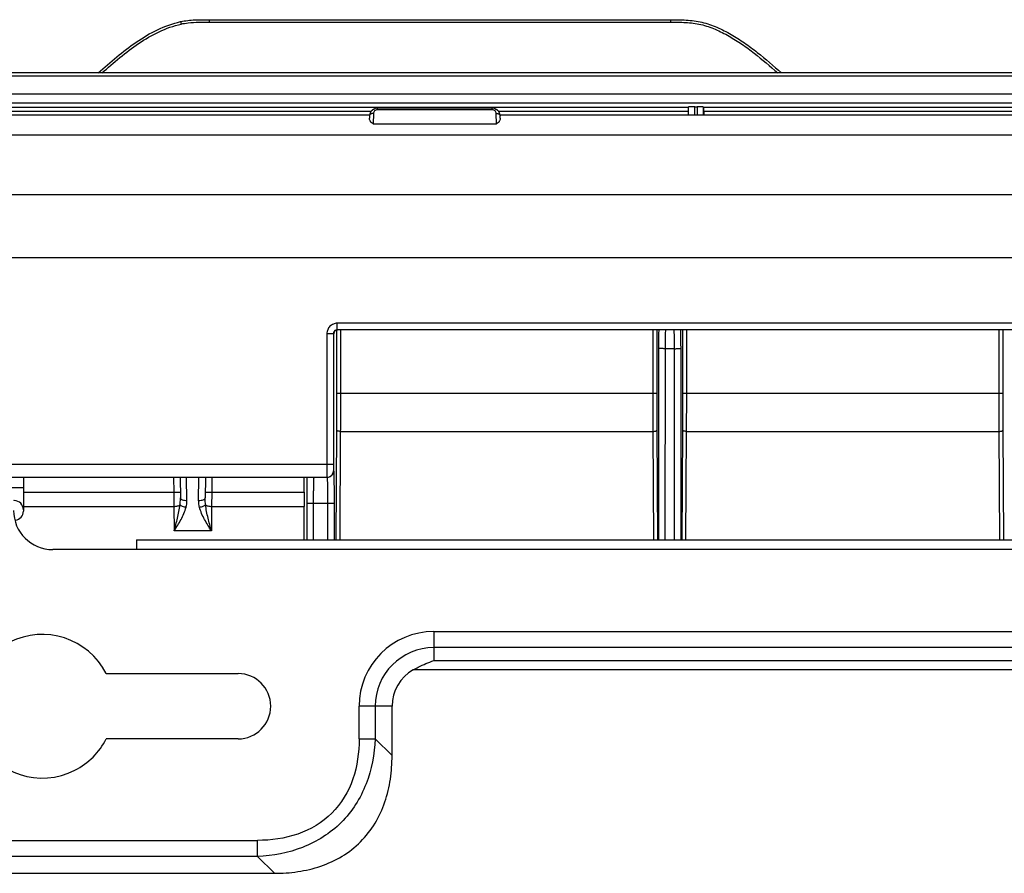
# Model space of a CAD drawing. Units: millimetres. Extents: x 0 to 297, y 15 to 195.
# Drawn here: x 52 to 60, y 124 to 131 of the extents above; entities that cross this region are included whole.
import ezdxf

# ---------------------------------------------------------------- set-up
doc = ezdxf.new("R2010")
doc.units = ezdxf.units.MM
doc.header["$MEASUREMENT"] = 0
doc.layers.add('00_COMPONENTS', color=7, linetype='Continuous', lineweight=0)

msp = doc.modelspace()

# ---------------------------------------------------------------- linework, layer by layer
at = {"layer": '00_COMPONENTS', "color": 18, "lineweight": 25, "true_color": 0x000000}
for p, q in [((53.8594, 131.1139), (53.8594, 131.0943)), ((57.5435, 131.1139), (57.5435, 131.0943)), ((104.5993, 130.6889), (24.1365, 130.6891)), ((104.5813, 130.6622), (24.1546, 130.6624)), ((40.3404, 130.521), (69.9489, 130.5211)), ((40.3404, 130.4512), (69.9489, 130.4512)), ((51.8632, 130.4158), (57.6856, 130.4158)), ((51.864, 130.3845), (55.1536, 130.3846)), ((55.1707, 130.3652), (55.168, 130.2831)), ((55.202, 130.3949), (55.202, 130.4072)), ((56.1206, 130.4072), (55.202, 130.4072)), ((56.1206, 130.3949), (55.202, 130.3949)), ((56.1206, 130.3949), (56.1206, 130.4072)), ((56.1545, 130.2831), (56.1518, 130.3652)), ((56.1689, 130.3846), (57.6848, 130.3846)), ((57.6848, 130.3846), (57.6848, 130.3526)), ((57.6856, 130.4158), (57.6862, 130.4165)), ((57.6862, 130.4165), (57.6862, 130.3526)), ((57.7383, 130.3526), (57.7383, 130.4178)), ((57.7383, 130.4178), (57.7564, 130.4178)), ((57.7564, 130.4178), (57.7564, 130.3526)), ((57.8085, 130.3526), (57.8085, 130.4165)), ((57.8092, 130.4158), (57.8085, 130.4165)), ((57.8092, 130.4158), (63.5298, 130.4159)), ((57.8099, 130.3846), (57.8099, 130.3526)), ((57.8099, 130.3846), (61.6212, 130.3846)), ((55.1394, 130.3526), (49.3187, 130.3526)), ((55.1394, 130.3472), (55.1388, 130.3268)), ((61.607, 130.3526), (56.1831, 130.3526)), ((56.1838, 130.3268), (56.1831, 130.3472)), ((55.168, 130.2831), (56.1545, 130.2831)), ((72.9286, 130.1914), (44.7793, 130.1914)), ((44.7871, 129.7177), (72.9255, 129.7177)), ((72.997, 129.2119), (44.6863, 129.2119)), ((54.8784, 128.1274), (54.8784, 128.6345)), ((54.8823, 128.6363), (54.8823, 128.6885)), ((73.0049, 128.6885), (54.8823, 128.6885)), ((72.9528, 128.6363), (54.8823, 128.6363)), ((54.9097, 128.1274), (54.9097, 128.6363)), ((57.4036, 128.6363), (57.4036, 128.1274)), ((57.4349, 128.6363), (57.4349, 128.1274)), ((57.6426, 128.1274), (57.6426, 128.6363)), ((57.6739, 128.1274), (57.6739, 128.6363)), ((60.1679, 128.6363), (60.1679, 128.1274)), ((60.1992, 128.6363), (60.1992, 128.1274)), ((54.7988, 128.605), (54.7988, 127.5606)), ((54.851, 128.605), (54.851, 127.5606)), ((54.8541, 128.605), (54.851, 128.605)), ((54.8614, 128.6251), (54.8608, 128.6244)), ((54.8633, 128.6271), (54.862, 128.6258)), ((57.4491, 128.4871), (57.4483, 126.9577)), ((57.5012, 128.4853), (57.5004, 126.9577)), ((57.5762, 128.4853), (57.5012, 128.4853)), ((57.577, 126.9577), (57.5762, 128.4853)), ((57.6292, 126.9577), (57.6284, 128.4871)), ((57.4349, 128.1274), (54.8784, 128.1274)), ((60.1992, 128.1274), (57.6426, 128.1274)), ((54.8725, 126.9577), (54.8776, 127.8352)), ((54.9039, 126.9577), (54.9089, 127.8238)), ((54.9089, 127.8238), (57.4044, 127.8238)), ((57.4044, 127.8238), (57.4094, 126.9577)), ((57.4357, 127.8352), (57.4408, 126.9577)), ((57.6367, 126.9577), (57.6418, 127.8352)), ((57.668, 126.9577), (57.6731, 127.8238)), ((57.6731, 127.8238), (60.1688, 127.8238)), ((60.1688, 127.8238), (60.1738, 126.9577)), ((60.2, 127.8352), (60.2051, 126.9577)), ((54.851, 127.5606), (44.6928, 127.5606)), ((54.7996, 127.4563), (42.8936, 127.4563)), ((52.3737, 127.4563), (52.3737, 127.1872)), ((53.5744, 127.4563), (53.5757, 127.3386)), ((53.6265, 127.4563), (53.6283, 127.2928)), ((53.6805, 127.2719), (53.6781, 127.4563)), ((53.7743, 127.2719), (53.7766, 127.4563)), ((53.8282, 127.4563), (53.8264, 127.2928)), ((53.8804, 127.4563), (53.8791, 127.3386)), ((54.6161, 127.3386), (54.6161, 127.4563)), ((54.8518, 127.5085), (54.8525, 127.5085)), ((51.4059, 127.375), (52.3737, 127.375)), ((52.3737, 127.3386), (53.5757, 127.3386)), ((53.5757, 127.3386), (53.6278, 127.3392)), ((53.5757, 127.3386), (53.5767, 127.2248)), ((53.8269, 127.3392), (53.8791, 127.3386)), ((53.8791, 127.3386), (53.8781, 127.2248)), ((53.8791, 127.3386), (54.6161, 127.3386)), ((52.3737, 127.2248), (53.5767, 127.2248)), ((53.5767, 127.2248), (53.5788, 127.0295)), ((53.8781, 127.2248), (53.876, 127.0295)), ((53.8781, 127.2248), (54.6165, 127.2248)), ((54.618, 126.9577), (54.6165, 127.2248)), ((54.6406, 126.9577), (54.6406, 127.2477)), ((54.8564, 127.2477), (54.6406, 127.2477)), ((54.6928, 126.9577), (54.6928, 127.2477)), ((54.8043, 127.2477), (54.8043, 126.9577)), ((54.8564, 127.2477), (54.8564, 126.9577)), ((53.876, 127.0295), (53.5788, 127.0295)), ((53.2786, 126.9577), (53.2786, 126.8805)), ((53.2786, 126.9577), (78.1213, 126.9577)), ((53.2786, 126.8795), (52.608, 126.8795)), ((78.1213, 126.8805), (53.2786, 126.8805)), ((55.6534, 126.2249), (55.6534, 125.9921)), ((55.6534, 126.2249), (75.7466, 126.2249)), ((75.7466, 126.0958), (55.6534, 126.0958)), ((55.6534, 125.9921), (75.7466, 125.9921)), ((53.036, 125.8885), (54.0897, 125.8885)), ((75.7466, 125.9183), (55.4891, 125.9183)), ((55.0562, 125.3672), (55.0562, 125.6277)), ((55.3195, 125.6277), (55.0562, 125.6277)), ((55.1852, 125.6277), (55.1852, 125.3672)), ((55.3195, 125.2329), (55.3195, 125.6277)), ((54.0897, 125.3669), (53.0359, 125.3669)), ((55.0562, 125.3672), (55.1852, 125.3672)), ((55.3195, 125.2329), (55.1852, 125.3672)), ((52.2173, 124.5559), (54.2448, 124.5559)), ((54.2448, 124.4268), (54.2448, 124.5559)), ((54.2448, 124.4268), (52.2173, 124.4268)), ((54.2448, 124.4268), (54.3791, 124.2925)), ((52.083, 124.2925), (54.3791, 124.2925))]:
    msp.add_line(p, q, dxfattribs=at)
for points in [[(54.8617, 128.6255), (54.863, 128.6269), (54.8644, 128.6282), (54.8658, 128.6294), (54.8674, 128.6306), (54.869, 128.6317), (54.8708, 128.6327), (54.8727, 128.6336), (54.8746, 128.6344), (54.8766, 128.6351), (54.8787, 128.6356), (54.8809, 128.636), (54.8831, 128.6362)], [(54.8549, 128.6115), (54.8547, 128.6087), (54.8545, 128.6066), (54.8543, 128.6054), (54.8542, 128.6051), (54.8541, 128.605)], [(54.8548, 128.6106), (54.8547, 128.6106), (54.8548, 128.6106), (54.8548, 128.6107), (54.8548, 128.6108), (54.8548, 128.611), (54.8548, 128.6112), (54.8549, 128.6115), (54.855, 128.6119), (54.8551, 128.6124), (54.8552, 128.6129), (54.8554, 128.6136), (54.8556, 128.6144), (54.8559, 128.6153), (54.8563, 128.6163), (54.8567, 128.6174), (54.8573, 128.6187), (54.8579, 128.62), (54.8587, 128.6213), (54.8596, 128.6227), (54.8606, 128.6241), (54.8617, 128.6255)]]:
    msp.add_lwpolyline(points, dxfattribs=at)
for points, knots in [([(52.9719, 130.689), (53.0208, 130.7323), (53.0698, 130.7755), (53.1201, 130.8172), (53.1704, 130.8588), (53.2221, 130.899), (53.2761, 130.9358), (53.33, 130.9726), (53.3863, 131.0061), (53.4455, 131.0341), (53.5046, 131.0621), (53.5665, 131.0846), (53.6302, 131.099)], [0, 0, 0, 0, 1, 1, 1, 2, 2, 2, 3, 3, 3, 4, 4, 4, 4]), ([(53.0019, 130.689), (53.0489, 130.7305), (53.096, 130.7717), (53.1445, 130.8115), (53.1929, 130.8512), (53.2427, 130.8894), (53.2946, 130.9244), (53.3466, 130.9594), (53.4007, 130.9913), (53.4575, 131.018), (53.5143, 131.0446), (53.5737, 131.0661), (53.6348, 131.0799)], [0, 0, 0, 0, 1, 1, 1, 2, 2, 2, 3, 3, 3, 4, 4, 4, 4]), ([(53.6302, 131.099), (53.6675, 131.1074), (53.706, 131.1112), (53.7443, 131.1128), (53.7827, 131.1145), (53.8211, 131.1139), (53.8594, 131.1139)], [0, 0, 0, 0, 1, 1, 1, 2, 2, 2, 2]), ([(53.6302, 131.099), (53.6302, 131.0991), (53.6302, 131.0989), (53.6303, 131.0987), (53.6304, 131.0981), (53.6305, 131.098), (53.6306, 131.0977), (53.6307, 131.0973), (53.6308, 131.0966), (53.631, 131.096), (53.6312, 131.0952), (53.6314, 131.0944), (53.6316, 131.0937), (53.6318, 131.0927), (53.632, 131.0917), (53.6323, 131.0908), (53.6325, 131.0897), (53.6328, 131.0885), (53.633, 131.0874), (53.6336, 131.0849), (53.6342, 131.0824), (53.6348, 131.0799)], [0, 0, 0, 0, 1, 1, 1, 2, 2, 2, 3, 3, 3, 4, 4, 4, 5, 5, 5, 6, 6, 6, 7, 7, 7, 7]), ([(53.6348, 131.0799), (53.6531, 131.0841), (53.6717, 131.087), (53.6904, 131.0892), (53.7464, 131.0956), (53.8031, 131.0943), (53.8594, 131.0943)], [0, 0, 0, 0, 1, 1, 1, 2, 2, 2, 2]), ([(53.8594, 131.1139), (54.4734, 131.1138), (55.0874, 131.1138), (55.7014, 131.1138), (56.3155, 131.1138), (56.9295, 131.1138), (57.5435, 131.1139)], [0, 0, 0, 0, 1, 1, 1, 2, 2, 2, 2]), ([(53.8594, 131.0943), (54.4734, 131.0942), (55.0874, 131.0943), (55.7015, 131.0942), (56.3155, 131.0942), (56.9295, 131.0942), (57.5435, 131.0943)], [0, 0, 0, 0, 1, 1, 1, 2, 2, 2, 2]), ([(57.5435, 131.1139), (57.5646, 131.1139), (57.5858, 131.1139), (57.6069, 131.1136), (57.628, 131.1133), (57.6492, 131.1126), (57.6703, 131.1114), (57.6914, 131.1101), (57.7124, 131.1083), (57.7334, 131.1054), (57.7544, 131.1026), (57.7752, 131.0988), (57.7958, 131.0939), (57.8163, 131.089), (57.8366, 131.083), (57.8566, 131.0762), (57.8766, 131.0694), (57.8964, 131.0617), (57.9158, 131.0534), (57.9352, 131.045), (57.9543, 131.036), (57.9732, 131.0265), (57.9921, 131.0169), (58.0107, 131.0069), (58.029, 130.9964), (58.0657, 130.9754), (58.1013, 130.9526), (58.1361, 130.9286), (58.1708, 130.9045), (58.2047, 130.8792), (58.2378, 130.853), (58.3042, 130.8007), (58.3678, 130.745), (58.4311, 130.689)], [0, 0, 0, 0, 1, 1, 1, 2, 2, 2, 3, 3, 3, 4, 4, 4, 5, 5, 5, 6, 6, 6, 7, 7, 7, 8, 8, 8, 9, 9, 9, 10, 10, 10, 11, 11, 11, 11]), ([(57.5435, 131.0943), (57.5842, 131.0943), (57.625, 131.0943), (57.6657, 131.092), (57.686, 131.0909), (57.7063, 131.0892), (57.7265, 131.0866), (57.7468, 131.0839), (57.7669, 131.0804), (57.7867, 131.0759), (57.8066, 131.0713), (57.8262, 131.0657), (57.8455, 131.0592), (57.8648, 131.0528), (57.8839, 131.0455), (57.9026, 131.0376), (57.9214, 131.0296), (57.9399, 131.021), (57.9581, 131.012), (57.9764, 131.0029), (57.9943, 130.9933), (58.0121, 130.9833), (58.0475, 130.9633), (58.082, 130.9415), (58.1157, 130.9185), (58.1493, 130.8956), (58.1821, 130.8714), (58.2142, 130.8463), (58.2784, 130.7962), (58.3399, 130.7429), (58.401, 130.689)], [0, 0, 0, 0, 1, 1, 1, 2, 2, 2, 3, 3, 3, 4, 4, 4, 5, 5, 5, 6, 6, 6, 7, 7, 7, 8, 8, 8, 9, 9, 9, 10, 10, 10, 10]), ([(55.1707, 130.3652), (55.1667, 130.3653), (55.1627, 130.3649), (55.1589, 130.364), (55.1553, 130.3632), (55.1519, 130.362), (55.1488, 130.3602), (55.1462, 130.3587), (55.1437, 130.3568), (55.142, 130.3543), (55.1405, 130.3522), (55.1395, 130.3497), (55.1394, 130.3472)], [0, 0, 0, 0, 1, 1, 1, 2, 2, 2, 3, 3, 3, 4, 4, 4, 4]), ([(55.202, 130.4072), (55.1943, 130.4072), (55.1865, 130.4057), (55.1792, 130.4029), (55.1721, 130.4002), (55.1655, 130.3961), (55.1598, 130.391), (55.1543, 130.386), (55.1497, 130.3801), (55.1463, 130.3735), (55.1429, 130.367), (55.1407, 130.3599), (55.1398, 130.3527)], [0, 0, 0, 0, 1, 1, 1, 2, 2, 2, 3, 3, 3, 4, 4, 4, 4]), ([(55.1434, 130.3648), (55.1465, 130.3733), (55.1516, 130.3812), (55.1581, 130.3876), (55.1647, 130.3942), (55.1728, 130.3992), (55.1814, 130.4023)], [0, 0, 0, 0, 1, 1, 1, 2, 2, 2, 2]), ([(55.202, 130.3949), (55.1976, 130.3949), (55.1931, 130.394), (55.1891, 130.3922), (55.1853, 130.3905), (55.1819, 130.3881), (55.1791, 130.3852), (55.1765, 130.3824), (55.1744, 130.3792), (55.173, 130.3757), (55.1716, 130.3724), (55.1708, 130.3688), (55.1707, 130.3652)], [0, 0, 0, 0, 1, 1, 1, 2, 2, 2, 3, 3, 3, 4, 4, 4, 4]), ([(56.1827, 130.3527), (56.1818, 130.3599), (56.1796, 130.367), (56.1763, 130.3735), (56.1728, 130.3801), (56.1682, 130.386), (56.1627, 130.391), (56.157, 130.3961), (56.1504, 130.4002), (56.1433, 130.4029), (56.1361, 130.4057), (56.1283, 130.4072), (56.1206, 130.4072)], [0, 0, 0, 0, 1, 1, 1, 2, 2, 2, 3, 3, 3, 4, 4, 4, 4]), ([(56.1518, 130.3652), (56.1517, 130.3688), (56.1509, 130.3724), (56.1496, 130.3757), (56.1481, 130.3792), (56.146, 130.3824), (56.1434, 130.3852), (56.1406, 130.3881), (56.1372, 130.3905), (56.1334, 130.3922), (56.1294, 130.394), (56.1249, 130.3949), (56.1206, 130.3949)], [0, 0, 0, 0, 1, 1, 1, 2, 2, 2, 3, 3, 3, 4, 4, 4, 4]), ([(56.1408, 130.4024), (56.1496, 130.3993), (56.1577, 130.3943), (56.1644, 130.3877), (56.1709, 130.3812), (56.176, 130.3733), (56.1792, 130.3647)], [0, 0, 0, 0, 1, 1, 1, 2, 2, 2, 2]), ([(56.1518, 130.3652), (56.1558, 130.3653), (56.1598, 130.3649), (56.1637, 130.364), (56.1672, 130.3632), (56.1706, 130.362), (56.1737, 130.3602), (56.1764, 130.3587), (56.1788, 130.3568), (56.1806, 130.3543), (56.182, 130.3522), (56.183, 130.3497), (56.1831, 130.3472)], [0, 0, 0, 0, 1, 1, 1, 2, 2, 2, 3, 3, 3, 4, 4, 4, 4]), ([(55.168, 130.2831), (55.1619, 130.2831), (55.1566, 130.2881), (55.1527, 130.293), (55.1511, 130.2951), (55.1497, 130.2971), (55.1483, 130.2993), (55.1471, 130.3012), (55.146, 130.3033), (55.1449, 130.3053), (55.143, 130.309), (55.1414, 130.3128), (55.1403, 130.3168), (55.1393, 130.32), (55.1386, 130.3234), (55.1388, 130.3268)], [0, 0, 0, 0, 1, 1, 1, 2, 2, 2, 3, 3, 3, 4, 4, 4, 5, 5, 5, 5]), ([(56.1838, 130.3268), (56.1839, 130.3234), (56.1832, 130.32), (56.1822, 130.3168), (56.1811, 130.3128), (56.1795, 130.309), (56.1776, 130.3053), (56.1765, 130.3033), (56.1754, 130.3012), (56.1742, 130.2993), (56.1729, 130.2971), (56.1715, 130.2951), (56.1698, 130.293), (56.1659, 130.2881), (56.1606, 130.2831), (56.1545, 130.2831)], [0, 0, 0, 0, 1, 1, 1, 2, 2, 2, 3, 3, 3, 4, 4, 4, 5, 5, 5, 5]), ([(54.8823, 128.6885), (54.8715, 128.6885), (54.8605, 128.6863), (54.8504, 128.6821), (54.8403, 128.6779), (54.831, 128.6717), (54.8233, 128.664), (54.8156, 128.6563), (54.8094, 128.6471), (54.8052, 128.637), (54.801, 128.6269), (54.7988, 128.6159), (54.7988, 128.605)], [0, 0, 0, 0, 1, 1, 1, 2, 2, 2, 3, 3, 3, 4, 4, 4, 4]), ([(54.8717, 128.6345), (54.8658, 128.6323), (54.8604, 128.6283), (54.8567, 128.623), (54.853, 128.6178), (54.851, 128.6113), (54.851, 128.605)], [0, 0, 0, 0, 1, 1, 1, 2, 2, 2, 2]), ([(57.4501, 128.6363), (57.4501, 128.6327), (57.45, 128.629), (57.45, 128.6253), (57.4498, 128.6127), (57.4496, 128.6001), (57.4495, 128.5875)], [0, 0, 0, 0, 1, 1, 1, 2, 2, 2, 2]), ([(57.5043, 128.6363), (57.5043, 128.6363), (57.5042, 128.6362), (57.5042, 128.6362), (57.5041, 128.636), (57.5041, 128.6358), (57.5041, 128.6357), (57.504, 128.6354), (57.504, 128.6352), (57.5039, 128.6349), (57.5039, 128.6345), (57.5038, 128.6342), (57.5038, 128.6338), (57.5037, 128.6328), (57.5036, 128.6318), (57.5035, 128.6307), (57.5034, 128.6293), (57.5033, 128.6279), (57.5032, 128.6264)], [0, 0, 0, 0, 1, 1, 1, 2, 2, 2, 3, 3, 3, 4, 4, 4, 5, 5, 5, 6, 6, 6, 6]), ([(57.5762, 128.4853), (57.5762, 128.4952), (57.5762, 128.5051), (57.5762, 128.515), (57.5761, 128.5245), (57.576, 128.534), (57.576, 128.5435), (57.5759, 128.5522), (57.5758, 128.5609), (57.5757, 128.5696), (57.5756, 128.5772), (57.5754, 128.5848), (57.5753, 128.5924), (57.5752, 128.5957), (57.5751, 128.599), (57.5751, 128.6023), (57.575, 128.6052), (57.5749, 128.6081), (57.5748, 128.6111), (57.5747, 128.6136), (57.5747, 128.6161), (57.5746, 128.6186), (57.5745, 128.6207), (57.5744, 128.6228), (57.5743, 128.6249), (57.5742, 128.6266), (57.5741, 128.6282), (57.574, 128.6299), (57.5739, 128.6311), (57.5738, 128.6323), (57.5737, 128.6334), (57.5737, 128.6339), (57.5736, 128.6343), (57.5736, 128.6347), (57.5735, 128.635), (57.5735, 128.6353), (57.5734, 128.6356), (57.5734, 128.6358), (57.5734, 128.6359), (57.5733, 128.6361), (57.5733, 128.6362), (57.5732, 128.6363), (57.5731, 128.6363)], [0, 0, 0, 0, 1, 1, 1, 2, 2, 2, 3, 3, 3, 4, 4, 4, 5, 5, 5, 6, 6, 6, 7, 7, 7, 8, 8, 8, 9, 9, 9, 10, 10, 10, 11, 11, 11, 12, 12, 12, 13, 13, 13, 14, 14, 14, 14]), ([(57.6279, 128.5875), (57.6279, 128.5919), (57.6279, 128.5964), (57.6278, 128.6008), (57.6277, 128.6127), (57.6275, 128.6245), (57.6273, 128.6363)], [0, 0, 0, 0, 1, 1, 1, 2, 2, 2, 2]), ([(54.851, 128.605), (54.8458, 128.605), (54.8406, 128.605), (54.8354, 128.605), (54.8328, 128.605), (54.8302, 128.605), (54.8276, 128.605), (54.8246, 128.605), (54.8216, 128.605), (54.8186, 128.6051), (54.817, 128.6051), (54.8154, 128.6051), (54.8139, 128.6051), (54.8122, 128.6051), (54.8106, 128.605), (54.8089, 128.605), (54.8056, 128.6048), (54.8022, 128.6045), (54.7988, 128.605)], [0, 0, 0, 0, 1, 1, 1, 2, 2, 2, 3, 3, 3, 4, 4, 4, 5, 5, 5, 6, 6, 6, 6]), ([(54.8605, 128.624), (54.8584, 128.6213), (54.8568, 128.6183), (54.8557, 128.615), (54.8546, 128.6118), (54.8541, 128.6084), (54.8541, 128.605)], [0, 0, 0, 0, 1, 1, 1, 2, 2, 2, 2]), ([(57.4495, 128.5875), (57.4495, 128.5796), (57.4494, 128.5718), (57.4493, 128.564), (57.4492, 128.5384), (57.4491, 128.5127), (57.4491, 128.4871)], [0, 0, 0, 0, 1, 1, 1, 2, 2, 2, 2]), ([(57.5032, 128.6264), (57.5029, 128.6191), (57.5026, 128.6116), (57.5024, 128.6042), (57.5022, 128.5933), (57.502, 128.5823), (57.5018, 128.5713), (57.5014, 128.5426), (57.5013, 128.514), (57.5012, 128.4853)], [0, 0, 0, 0, 1, 1, 1, 2, 2, 2, 3, 3, 3, 3]), ([(57.6284, 128.4871), (57.6284, 128.4959), (57.6284, 128.5047), (57.6283, 128.5134), (57.6283, 128.5381), (57.6282, 128.5628), (57.6279, 128.5875)], [0, 0, 0, 0, 1, 1, 1, 2, 2, 2, 2]), ([(57.5012, 128.4853), (57.4979, 128.4853), (57.4945, 128.4853), (57.4912, 128.4853), (57.4879, 128.4854), (57.4847, 128.4854), (57.4814, 128.4854), (57.4785, 128.4855), (57.4755, 128.4855), (57.4725, 128.4856), (57.4699, 128.4857), (57.4672, 128.4857), (57.4646, 128.4858), (57.4625, 128.4859), (57.4603, 128.486), (57.4581, 128.4861), (57.4573, 128.4862), (57.4564, 128.4862), (57.4555, 128.4863), (57.4547, 128.4863), (57.454, 128.4864), (57.4533, 128.4864), (57.4527, 128.4865), (57.4521, 128.4865), (57.4515, 128.4866), (57.4511, 128.4866), (57.4506, 128.4867), (57.4502, 128.4868), (57.4499, 128.4868), (57.4497, 128.4869), (57.4494, 128.4869), (57.4493, 128.487), (57.4491, 128.487), (57.4491, 128.4871)], [0, 0, 0, 0, 1, 1, 1, 2, 2, 2, 3, 3, 3, 4, 4, 4, 5, 5, 5, 6, 6, 6, 7, 7, 7, 8, 8, 8, 9, 9, 9, 10, 10, 10, 11, 11, 11, 11]), ([(57.5762, 128.4853), (57.5796, 128.4853), (57.5829, 128.4853), (57.5863, 128.4853), (57.5895, 128.4854), (57.5928, 128.4854), (57.596, 128.4854), (57.599, 128.4855), (57.602, 128.4855), (57.605, 128.4856), (57.6076, 128.4857), (57.6102, 128.4857), (57.6128, 128.4858), (57.615, 128.4859), (57.6172, 128.486), (57.6193, 128.4861), (57.6202, 128.4862), (57.6211, 128.4862), (57.622, 128.4863), (57.6227, 128.4863), (57.6235, 128.4864), (57.6242, 128.4864), (57.6248, 128.4865), (57.6254, 128.4865), (57.626, 128.4866), (57.6264, 128.4866), (57.6268, 128.4867), (57.6272, 128.4868), (57.6275, 128.4868), (57.6278, 128.4869), (57.6281, 128.4869), (57.6282, 128.487), (57.6283, 128.487), (57.6284, 128.4871)], [0, 0, 0, 0, 1, 1, 1, 2, 2, 2, 3, 3, 3, 4, 4, 4, 5, 5, 5, 6, 6, 6, 7, 7, 7, 8, 8, 8, 9, 9, 9, 10, 10, 10, 11, 11, 11, 11]), ([(54.8776, 127.8352), (54.8778, 127.8588), (54.8779, 127.8824), (54.878, 127.906), (54.8783, 127.9798), (54.8784, 128.0536), (54.8784, 128.1274)], [0, 0, 0, 0, 1, 1, 1, 2, 2, 2, 2]), ([(54.9089, 127.8238), (54.9091, 127.8483), (54.9092, 127.8728), (54.9093, 127.8973), (54.9096, 127.974), (54.9097, 128.0507), (54.9097, 128.1274)], [0, 0, 0, 0, 1, 1, 1, 2, 2, 2, 2]), ([(57.4036, 128.1274), (57.4036, 128.1015), (57.4036, 128.0756), (57.4036, 128.0498), (57.4037, 127.9745), (57.404, 127.8991), (57.4044, 127.8238)], [0, 0, 0, 0, 1, 1, 1, 2, 2, 2, 2]), ([(57.4349, 128.1274), (57.4349, 128.1025), (57.4349, 128.0776), (57.4349, 128.0527), (57.435, 127.9802), (57.4353, 127.9077), (57.4357, 127.8352)], [0, 0, 0, 0, 1, 1, 1, 2, 2, 2, 2]), ([(57.6418, 127.8352), (57.6419, 127.8588), (57.642, 127.8824), (57.6421, 127.906), (57.6424, 127.9798), (57.6426, 128.0536), (57.6426, 128.1274)], [0, 0, 0, 0, 1, 1, 1, 2, 2, 2, 2]), ([(57.6731, 127.8238), (57.6732, 127.8483), (57.6733, 127.8728), (57.6734, 127.8973), (57.6737, 127.974), (57.6739, 128.0507), (57.6739, 128.1274)], [0, 0, 0, 0, 1, 1, 1, 2, 2, 2, 2]), ([(60.1679, 128.1274), (60.1679, 128.1015), (60.168, 128.0756), (60.168, 128.0498), (60.1681, 127.9745), (60.1683, 127.8991), (60.1688, 127.8238)], [0, 0, 0, 0, 1, 1, 1, 2, 2, 2, 2]), ([(60.1992, 128.1274), (60.1992, 128.1025), (60.1992, 128.0776), (60.1993, 128.0527), (60.1994, 127.9802), (60.1996, 127.9077), (60.2, 127.8352)], [0, 0, 0, 0, 1, 1, 1, 2, 2, 2, 2]), ([(54.9089, 127.8238), (54.9049, 127.8238), (54.901, 127.8241), (54.897, 127.8247), (54.8936, 127.8252), (54.8902, 127.826), (54.8869, 127.8272), (54.8856, 127.8277), (54.8843, 127.8282), (54.883, 127.8289), (54.882, 127.8294), (54.881, 127.8301), (54.8801, 127.8309), (54.8788, 127.832), (54.8777, 127.8335), (54.8776, 127.8352)], [0, 0, 0, 0, 1, 1, 1, 2, 2, 2, 3, 3, 3, 4, 4, 4, 5, 5, 5, 5]), ([(57.4044, 127.8238), (57.4084, 127.8238), (57.4123, 127.8241), (57.4163, 127.8247), (57.4197, 127.8252), (57.4231, 127.826), (57.4264, 127.8272), (57.4277, 127.8277), (57.429, 127.8282), (57.4303, 127.8289), (57.4313, 127.8294), (57.4323, 127.8301), (57.4332, 127.8309), (57.4345, 127.832), (57.4356, 127.8335), (57.4357, 127.8352)], [0, 0, 0, 0, 1, 1, 1, 2, 2, 2, 3, 3, 3, 4, 4, 4, 5, 5, 5, 5]), ([(57.6731, 127.8238), (57.6691, 127.8238), (57.6651, 127.8241), (57.6612, 127.8247), (57.6578, 127.8252), (57.6544, 127.826), (57.6511, 127.8272), (57.6498, 127.8277), (57.6484, 127.8282), (57.6472, 127.8289), (57.6462, 127.8294), (57.6452, 127.8301), (57.6443, 127.8309), (57.643, 127.832), (57.6418, 127.8335), (57.6418, 127.8352)], [0, 0, 0, 0, 1, 1, 1, 2, 2, 2, 3, 3, 3, 4, 4, 4, 5, 5, 5, 5]), ([(60.1688, 127.8238), (60.1727, 127.8238), (60.1767, 127.8241), (60.1806, 127.8247), (60.1841, 127.8252), (60.1875, 127.826), (60.1907, 127.8272), (60.1921, 127.8277), (60.1934, 127.8282), (60.1946, 127.8289), (60.1956, 127.8294), (60.1966, 127.8301), (60.1975, 127.8309), (60.1988, 127.832), (60.2, 127.8335), (60.2, 127.8352)], [0, 0, 0, 0, 1, 1, 1, 2, 2, 2, 3, 3, 3, 4, 4, 4, 5, 5, 5, 5]), ([(54.7988, 127.5606), (54.7988, 127.5539), (54.7988, 127.5471), (54.7989, 127.5403), (54.7989, 127.5338), (54.7989, 127.5272), (54.7989, 127.5207), (54.7989, 127.5147), (54.7989, 127.5087), (54.799, 127.5027), (54.799, 127.4974), (54.799, 127.4921), (54.7991, 127.4869), (54.7991, 127.4846), (54.7991, 127.4823), (54.7991, 127.48), (54.7991, 127.478), (54.7992, 127.4759), (54.7992, 127.4739), (54.7992, 127.4722), (54.7992, 127.4704), (54.7993, 127.4686), (54.7993, 127.4672), (54.7993, 127.4657), (54.7993, 127.4643), (54.7993, 127.4631), (54.7994, 127.462), (54.7994, 127.4608), (54.7994, 127.4604), (54.7994, 127.4599), (54.7994, 127.4595), (54.7994, 127.4591), (54.7994, 127.4587), (54.7995, 127.4583), (54.7995, 127.458), (54.7995, 127.4578), (54.7995, 127.4575), (54.7995, 127.4572), (54.7995, 127.457), (54.7995, 127.4568), (54.7996, 127.4567), (54.7996, 127.4566), (54.7996, 127.4565), (54.7996, 127.4564), (54.7996, 127.4563), (54.7996, 127.4563)], [0, 0, 0, 0, 1, 1, 1, 2, 2, 2, 3, 3, 3, 4, 4, 4, 5, 5, 5, 6, 6, 6, 7, 7, 7, 8, 8, 8, 9, 9, 9, 10, 10, 10, 11, 11, 11, 12, 12, 12, 13, 13, 13, 14, 14, 14, 15, 15, 15, 15]), ([(54.851, 127.5606), (54.851, 127.5572), (54.851, 127.5539), (54.851, 127.5505), (54.851, 127.5472), (54.851, 127.5439), (54.8511, 127.5407), (54.8511, 127.5377), (54.8511, 127.5347), (54.8511, 127.5317), (54.8512, 127.529), (54.8512, 127.5264), (54.8512, 127.5238), (54.8512, 127.5226), (54.8513, 127.5215), (54.8513, 127.5203), (54.8513, 127.5193), (54.8513, 127.5183), (54.8513, 127.5173), (54.8514, 127.5164), (54.8514, 127.5155), (54.8514, 127.5146), (54.8514, 127.5139), (54.8514, 127.5132), (54.8515, 127.5125), (54.8515, 127.5119), (54.8515, 127.5113), (54.8515, 127.5107), (54.8516, 127.5103), (54.8516, 127.5099), (54.8516, 127.5095), (54.8516, 127.5093), (54.8517, 127.5091), (54.8517, 127.5087), (54.8517, 127.5086), (54.8517, 127.5085), (54.8518, 127.5085)], [0, 0, 0, 0, 1, 1, 1, 2, 2, 2, 3, 3, 3, 4, 4, 4, 5, 5, 5, 6, 6, 6, 7, 7, 7, 8, 8, 8, 9, 9, 9, 10, 10, 10, 11, 11, 11, 12, 12, 12, 12]), ([(54.6406, 127.2477), (54.6406, 127.2866), (54.6407, 127.3254), (54.641, 127.3643), (54.6412, 127.395), (54.6415, 127.4257), (54.6421, 127.4563)], [0, 0, 0, 0, 1, 1, 1, 2, 2, 2, 2]), ([(54.6928, 127.2477), (54.6928, 127.2613), (54.6928, 127.2748), (54.6928, 127.2884), (54.6929, 127.3014), (54.6929, 127.3145), (54.693, 127.3275), (54.6931, 127.3396), (54.6933, 127.3516), (54.6934, 127.3636), (54.6935, 127.3691), (54.6935, 127.3746), (54.6936, 127.3801), (54.6937, 127.3851), (54.6938, 127.3902), (54.6939, 127.3952), (54.694, 127.3998), (54.6941, 127.4044), (54.6942, 127.409), (54.6943, 127.413), (54.6944, 127.4171), (54.6945, 127.4212), (54.6946, 127.4247), (54.6947, 127.4282), (54.6948, 127.4317), (54.6949, 127.4346), (54.695, 127.4375), (54.6951, 127.4404), (54.6952, 127.4427), (54.6954, 127.445), (54.6955, 127.4473), (54.6956, 127.4483), (54.6956, 127.4492), (54.6957, 127.4501), (54.6957, 127.4508), (54.6958, 127.4516), (54.6959, 127.4523), (54.6959, 127.4529), (54.696, 127.4535), (54.6961, 127.4541), (54.6961, 127.4545), (54.6962, 127.4549), (54.6962, 127.4553), (54.6963, 127.4556), (54.6963, 127.4558), (54.6964, 127.4561), (54.6965, 127.4562), (54.6965, 127.4563), (54.6966, 127.4563)], [0, 0, 0, 0, 1, 1, 1, 2, 2, 2, 3, 3, 3, 4, 4, 4, 5, 5, 5, 6, 6, 6, 7, 7, 7, 8, 8, 8, 9, 9, 9, 10, 10, 10, 11, 11, 11, 12, 12, 12, 13, 13, 13, 14, 14, 14, 15, 15, 15, 16, 16, 16, 16]), ([(54.8304, 127.4664), (54.826, 127.4632), (54.821, 127.4606), (54.8158, 127.4589), (54.8106, 127.4572), (54.8051, 127.4563), (54.7996, 127.4563)], [0, 0, 0, 0, 1, 1, 1, 2, 2, 2, 2]), ([(54.8004, 127.4563), (54.8005, 127.4563), (54.8005, 127.4562), (54.8006, 127.4561), (54.8007, 127.4558), (54.8007, 127.4556), (54.8008, 127.4553), (54.8008, 127.4549), (54.8009, 127.4545), (54.801, 127.4541), (54.801, 127.4535), (54.8011, 127.4529), (54.8011, 127.4523), (54.8012, 127.4516), (54.8013, 127.4508), (54.8013, 127.4501), (54.8014, 127.4492), (54.8015, 127.4483), (54.8015, 127.4473), (54.8017, 127.445), (54.8018, 127.4427), (54.8019, 127.4404), (54.802, 127.4375), (54.8021, 127.4346), (54.8022, 127.4317), (54.8023, 127.4282), (54.8024, 127.4247), (54.8025, 127.4212), (54.8027, 127.4171), (54.8028, 127.413), (54.8028, 127.409), (54.803, 127.4044), (54.803, 127.3998), (54.8031, 127.3952), (54.8032, 127.3902), (54.8033, 127.3851), (54.8034, 127.3801), (54.8035, 127.3746), (54.8035, 127.3691), (54.8036, 127.3636), (54.8038, 127.3516), (54.8039, 127.3396), (54.804, 127.3275), (54.8041, 127.3145), (54.8041, 127.3014), (54.8042, 127.2884), (54.8042, 127.2748), (54.8043, 127.2613), (54.8043, 127.2477)], [0, 0, 0, 0, 1, 1, 1, 2, 2, 2, 3, 3, 3, 4, 4, 4, 5, 5, 5, 6, 6, 6, 7, 7, 7, 8, 8, 8, 9, 9, 9, 10, 10, 10, 11, 11, 11, 12, 12, 12, 13, 13, 13, 14, 14, 14, 15, 15, 15, 16, 16, 16, 16]), ([(54.8518, 127.5085), (54.8518, 127.5004), (54.8498, 127.4922), (54.8461, 127.4849), (54.8424, 127.4776), (54.8369, 127.4712), (54.8304, 127.4664)], [0, 0, 0, 0, 1, 1, 1, 2, 2, 2, 2]), ([(54.8525, 127.5085), (54.8526, 127.5085), (54.8526, 127.5084), (54.8527, 127.5084), (54.8527, 127.5082), (54.8528, 127.5081), (54.8528, 127.508), (54.8528, 127.5078), (54.8529, 127.5075), (54.8529, 127.5073), (54.853, 127.507), (54.853, 127.5067), (54.853, 127.5064), (54.8531, 127.5056), (54.8532, 127.5047), (54.8533, 127.5039), (54.8534, 127.5027), (54.8534, 127.5015), (54.8535, 127.5003), (54.8536, 127.4988), (54.8537, 127.4972), (54.8537, 127.4957), (54.8538, 127.4939), (54.8539, 127.492), (54.854, 127.4902), (54.854, 127.488), (54.8541, 127.4858), (54.8542, 127.4836), (54.8543, 127.4812), (54.8543, 127.4787), (54.8544, 127.4762), (54.8546, 127.4703), (54.8547, 127.4645), (54.8548, 127.4586), (54.855, 127.4517), (54.8551, 127.4447), (54.8552, 127.4377), (54.8553, 127.4298), (54.8554, 127.4218), (54.8555, 127.4139), (54.8556, 127.405), (54.8557, 127.3962), (54.8558, 127.3873)], [0, 0, 0, 0, 1, 1, 1, 2, 2, 2, 3, 3, 3, 4, 4, 4, 5, 5, 5, 6, 6, 6, 7, 7, 7, 8, 8, 8, 9, 9, 9, 10, 10, 10, 11, 11, 11, 12, 12, 12, 13, 13, 13, 14, 14, 14, 14]), ([(54.8558, 127.3873), (54.8559, 127.3765), (54.856, 127.3657), (54.8561, 127.3549), (54.8563, 127.3192), (54.8564, 127.2834), (54.8564, 127.2477)], [0, 0, 0, 0, 1, 1, 1, 2, 2, 2, 2]), ([(52.3737, 127.1977), (52.3737, 127.238), (52.341, 127.2707), (52.3007, 127.2707), (52.2992, 127.2707), (52.2977, 127.2706), (52.2962, 127.2705)], [0, 0, 0, 0, 1, 1, 1, 2, 2, 2, 2]), ([(53.5767, 127.2248), (53.5866, 127.2249), (53.5966, 127.2259), (53.6062, 127.2284), (53.6101, 127.2294), (53.6139, 127.2307), (53.6176, 127.2324), (53.6204, 127.2337), (53.6231, 127.2353), (53.6254, 127.2374)], [0, 0, 0, 0, 1, 1, 1, 2, 2, 2, 3, 3, 3, 3]), ([(53.5788, 127.0295), (53.5881, 127.0632), (53.5972, 127.097), (53.6053, 127.131), (53.6094, 127.1484), (53.6133, 127.166), (53.6167, 127.1836), (53.6202, 127.2014), (53.6232, 127.2194), (53.6254, 127.2374)], [0, 0, 0, 0, 1, 1, 1, 2, 2, 2, 3, 3, 3, 3]), ([(53.5788, 127.0295), (53.5981, 127.0589), (53.6167, 127.0888), (53.6332, 127.1198), (53.6417, 127.1357), (53.6496, 127.1518), (53.6566, 127.1683), (53.6635, 127.1846), (53.6696, 127.2014), (53.674, 127.2185)], [0, 0, 0, 0, 1, 1, 1, 2, 2, 2, 3, 3, 3, 3]), ([(53.6254, 127.2374), (53.6259, 127.242), (53.6264, 127.2466), (53.6268, 127.2513), (53.628, 127.2651), (53.6285, 127.2789), (53.6283, 127.2928)], [0, 0, 0, 0, 1, 1, 1, 2, 2, 2, 2]), ([(53.6254, 127.2374), (53.6274, 127.2353), (53.6299, 127.2338), (53.6325, 127.2324), (53.6362, 127.2304), (53.64, 127.2287), (53.6438, 127.2272), (53.6485, 127.2254), (53.6533, 127.2238), (53.6581, 127.2224), (53.6634, 127.2209), (53.6687, 127.2196), (53.674, 127.2185)], [0, 0, 0, 0, 1, 1, 1, 2, 2, 2, 3, 3, 3, 4, 4, 4, 4]), ([(53.6283, 127.2928), (53.6283, 127.2914), (53.6287, 127.2899), (53.6293, 127.2886), (53.6301, 127.2871), (53.6311, 127.2858), (53.6323, 127.2847), (53.6338, 127.2833), (53.6354, 127.2821), (53.6372, 127.281), (53.6392, 127.2798), (53.6414, 127.2787), (53.6437, 127.2778), (53.6491, 127.2757), (53.6548, 127.2743), (53.6606, 127.2734), (53.6671, 127.2723), (53.6738, 127.2719), (53.6805, 127.2719)], [0, 0, 0, 0, 1, 1, 1, 2, 2, 2, 3, 3, 3, 4, 4, 4, 5, 5, 5, 6, 6, 6, 6]), ([(53.674, 127.2185), (53.6752, 127.223), (53.6762, 127.2275), (53.677, 127.232), (53.6795, 127.2451), (53.6806, 127.2586), (53.6805, 127.2719)], [0, 0, 0, 0, 1, 1, 1, 2, 2, 2, 2]), ([(53.7807, 127.2185), (53.7796, 127.223), (53.7786, 127.2275), (53.7777, 127.232), (53.7753, 127.2451), (53.7741, 127.2586), (53.7743, 127.2719)], [0, 0, 0, 0, 1, 1, 1, 2, 2, 2, 2]), ([(53.7743, 127.2719), (53.7809, 127.2719), (53.7876, 127.2723), (53.7942, 127.2734), (53.8, 127.2743), (53.8057, 127.2757), (53.8111, 127.2778), (53.8133, 127.2787), (53.8155, 127.2798), (53.8176, 127.281), (53.8193, 127.2821), (53.821, 127.2833), (53.8224, 127.2847), (53.8236, 127.2858), (53.8247, 127.2871), (53.8254, 127.2886), (53.826, 127.2899), (53.8264, 127.2914), (53.8264, 127.2928)], [0, 0, 0, 0, 1, 1, 1, 2, 2, 2, 3, 3, 3, 4, 4, 4, 5, 5, 5, 6, 6, 6, 6]), ([(53.7807, 127.2185), (53.7861, 127.2196), (53.7914, 127.2209), (53.7966, 127.2224), (53.8015, 127.2238), (53.8062, 127.2254), (53.8109, 127.2272), (53.8148, 127.2287), (53.8186, 127.2304), (53.8222, 127.2324), (53.8248, 127.2338), (53.8273, 127.2353), (53.8294, 127.2374)], [0, 0, 0, 0, 1, 1, 1, 2, 2, 2, 3, 3, 3, 4, 4, 4, 4]), ([(53.876, 127.0295), (53.8567, 127.0589), (53.8381, 127.0888), (53.8215, 127.1198), (53.8131, 127.1357), (53.8052, 127.1518), (53.7982, 127.1683), (53.7912, 127.1846), (53.7851, 127.2014), (53.7807, 127.2185)], [0, 0, 0, 0, 1, 1, 1, 2, 2, 2, 3, 3, 3, 3]), ([(53.8294, 127.2374), (53.8288, 127.242), (53.8283, 127.2466), (53.8279, 127.2513), (53.8267, 127.2651), (53.8263, 127.2789), (53.8264, 127.2928)], [0, 0, 0, 0, 1, 1, 1, 2, 2, 2, 2]), ([(53.8294, 127.2374), (53.8316, 127.2353), (53.8343, 127.2337), (53.8371, 127.2324), (53.8408, 127.2307), (53.8447, 127.2294), (53.8486, 127.2284), (53.8582, 127.2259), (53.8682, 127.2249), (53.8781, 127.2248)], [0, 0, 0, 0, 1, 1, 1, 2, 2, 2, 3, 3, 3, 3]), ([(53.876, 127.0295), (53.8667, 127.0632), (53.8576, 127.097), (53.8495, 127.131), (53.8453, 127.1484), (53.8414, 127.166), (53.838, 127.1836), (53.8346, 127.2014), (53.8315, 127.2194), (53.8294, 127.2374)], [0, 0, 0, 0, 1, 1, 1, 2, 2, 2, 3, 3, 3, 3]), ([(53.036, 125.8885), (52.8919, 126.1707), (52.5464, 126.2828), (52.2641, 126.1387), (51.9819, 125.9947), (51.8699, 125.6492), (52.0139, 125.3669), (52.1579, 125.0847), (52.5035, 124.9726), (52.7857, 125.1167), (52.8934, 125.1716), (52.981, 125.2592), (53.0359, 125.3669)], [0, 0, 0, 0, 1, 1, 1, 2, 2, 2, 3, 3, 3, 4, 4, 4, 4]), ([(55.4891, 125.9183), (55.5024, 125.9258), (55.5158, 125.9331), (55.5294, 125.9401), (55.5693, 125.9607), (55.6107, 125.9785), (55.6534, 125.9921)], [0, 0, 0, 0, 1, 1, 1, 2, 2, 2, 2]), ([(54.0897, 125.3669), (54.2337, 125.3669), (54.3505, 125.4837), (54.3505, 125.6277), (54.3505, 125.7717), (54.2337, 125.8885), (54.0897, 125.8885)], [0, 0, 0, 0, 1, 1, 1, 2, 2, 2, 2]), ([(55.1852, 125.3672), (55.1794, 125.2449), (55.1565, 125.1216), (55.112, 125.007), (55.0897, 124.9496), (55.062, 124.8943), (55.0288, 124.8425), (54.9955, 124.7907), (54.9568, 124.7423), (54.9133, 124.6988), (54.8697, 124.6552), (54.8213, 124.6165), (54.7695, 124.5833), (54.7177, 124.55), (54.6625, 124.5223), (54.605, 124.5), (54.4905, 124.4556), (54.3672, 124.4326), (54.2448, 124.4268)], [0, 0, 0, 0, 1, 1, 1, 2, 2, 2, 3, 3, 3, 4, 4, 4, 5, 5, 5, 6, 6, 6, 6]), ([(55.0562, 125.3672), (55.0562, 125.259), (55.042, 125.1495), (55.0063, 125.0464), (54.971, 124.9447), (54.9147, 124.8492), (54.8387, 124.7733), (54.7628, 124.6974), (54.6674, 124.641), (54.5656, 124.6058), (54.4625, 124.57), (54.353, 124.5559), (54.2448, 124.5559)], [0, 0, 0, 0, 1, 1, 1, 2, 2, 2, 3, 3, 3, 4, 4, 4, 4]), ([(54.3791, 124.2925), (54.4417, 124.2925), (54.5045, 124.2966), (54.5666, 124.3059), (54.6286, 124.3151), (54.6899, 124.3295), (54.7493, 124.3497), (54.8087, 124.37), (54.8661, 124.3962), (54.9197, 124.4288), (54.9733, 124.4613), (55.0232, 124.5001), (55.0675, 124.5445), (55.1119, 124.5888), (55.1507, 124.6387), (55.1833, 124.6923), (55.2158, 124.746), (55.242, 124.8034), (55.2623, 124.8627), (55.2826, 124.9221), (55.2969, 124.9834), (55.3061, 125.0454), (55.3154, 125.1075), (55.3195, 125.1703), (55.3195, 125.2329)], [0, 0, 0, 0, 1, 1, 1, 2, 2, 2, 3, 3, 3, 4, 4, 4, 5, 5, 5, 6, 6, 6, 7, 7, 7, 8, 8, 8, 8])]:
    msp.add_open_spline(points, degree=3, knots=knots, dxfattribs=at)
for points in [[(57.6856, 130.4158), (57.6851, 130.4154), (57.6848, 130.4015), (57.6848, 130.3846)], [(57.7383, 130.4178), (57.71, 130.4178), (57.6869, 130.4172), (57.6862, 130.4165)], [(57.8085, 130.4165), (57.8078, 130.4172), (57.7847, 130.4178), (57.7564, 130.4178)], [(57.8099, 130.3846), (57.8099, 130.4015), (57.8096, 130.4154), (57.8092, 130.4158)], [(55.1398, 130.3527), (55.1396, 130.3508), (55.1395, 130.349), (55.1394, 130.3472)], [(55.1409, 130.3565), (55.1406, 130.3551), (55.1403, 130.3536), (55.1401, 130.3522)], [(55.142, 130.3607), (55.1416, 130.3593), (55.1412, 130.3579), (55.1409, 130.3565)], [(56.1831, 130.3472), (56.1831, 130.349), (56.1829, 130.3508), (56.1827, 130.3527)], [(54.8722, 128.6334), (54.8705, 128.6326), (54.8689, 128.6317), (54.8674, 128.6306)], [(54.8823, 128.6363), (54.8787, 128.6363), (54.8751, 128.6357), (54.8717, 128.6345)], [(54.8828, 128.6362), (54.8792, 128.6359), (54.8755, 128.6349), (54.8722, 128.6334)], [(54.8674, 128.6306), (54.8659, 128.6296), (54.8645, 128.6284), (54.8633, 128.6271)], [(54.8004, 127.4563), (54.8043, 127.4563), (54.8082, 127.4568), (54.812, 127.4576)], [(54.812, 127.4576), (54.8357, 127.463), (54.8525, 127.4841), (54.8525, 127.5085)], [(54.6161, 127.3386), (54.6161, 127.2997), (54.6163, 127.2611), (54.6165, 127.2248)], [(52.2954, 127.1924), (52.2954, 127.0198), (52.4353, 126.8797), (52.608, 126.8795)], [(52.3106, 127.1149), (52.3467, 127.1198), (52.3737, 127.1507), (52.3737, 127.1872)], [(55.6534, 126.2249), (55.3235, 126.2249), (55.0562, 125.9575), (55.0562, 125.6277)], [(55.6534, 126.0958), (55.3948, 126.0958), (55.1852, 125.8862), (55.1852, 125.6277)], [(55.4891, 125.9183), (55.3843, 125.8591), (55.3195, 125.7481), (55.3195, 125.6277)]]:
    msp.add_open_spline(points, degree=3, dxfattribs=at)

doc.saveas('drawing.dxf')
